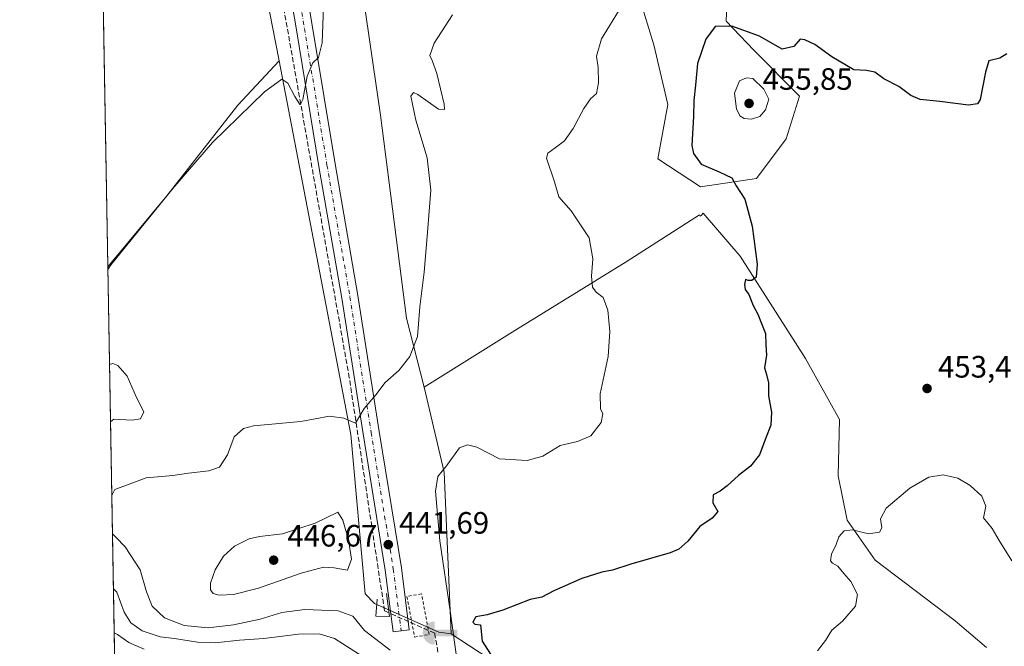
# Model space of a CAD drawing. Units: metres. Extents: x 621699 to 625170, y 4694792 to 4697167.
# Drawn here: x 621699 to 622018, y 4695345 to 4695548 of the extents above; entities that cross this region are included whole.
import ezdxf

# ---------------------------------------------------------------- set-up
doc = ezdxf.new("R2010")
doc.units = ezdxf.units.M
doc.header["$MEASUREMENT"] = 0
for name, pattern in [('DGN Style 2', [1.6480167562047852, 0.988810053722871, -0.6592067024819142]), ('DGN Style 3', [2.307223458686699, 1.648016756204785, -0.6592067024819142]), ('DGN Style 4', [2.6384748266838614, 1.318413404963828, -0.6592067024819142, 0.001648016756204785, -0.6592067024819142])]:
    doc.linetypes.add(name, pattern=pattern)
for name, color, linetype, lineweight in [('Alambrada', 7, 'DGN Style 2', 0), ('Arbolado forestal CxS', 92, 'Continuous', 0), ('Boca de túnel lineal', 1, 'Continuous', 0), ('Captación toma de agua', 7, 'Continuous', 0), ('Comarca CxS', 21, 'Continuous', 0), ('Comunidad Autónoma CxS', 142, 'Continuous', 0), ('Conducción de agua lineal', 4, 'DGN Style 3', 0), ('Cultivos herbáceos CxS', 92, 'Continuous', 0), ('Curva de nivel maestra', 30, 'Continuous', 30), ('Curva de nivel normal', 30, 'Continuous', 0), ('Matorral CxS', 135, 'Continuous', 0), ('Municipio CxS', 4, 'Continuous', 0), ('Pista no pavimentada Cxs', 111, 'Continuous', 0), ('Pista no pavimentada eje', 91, 'DGN Style 4', 0), ('Provincia CxS', 1, 'Continuous', 0), ('Punto de cota en terreno', 7, 'Continuous', 0), ('Punto fluvial desagüe desconocido', 7, 'Continuous', 0), ('Rótulo de punto de cota en terreno', 7, 'Continuous', 0), ('Suelo desnudo CxS', 253, 'Continuous', 0)]:
    doc.layers.add(name, color=color, linetype=linetype, lineweight=lineweight)
doc.styles.add('Style-Arial', font='txt')

# ---------------------------------------------------------------- blocks, each defined once
blk = doc.blocks.new('5CTOMA')
at = {"layer": 'Punto fluvial desagüe desconocido', "linetype": 'Continuous', "lineweight": 13}
blk.add_hatch(color=142, dxfattribs=at).paths.add_polyline_path([(0, -0.368), (-0.048, -0.367), (-0.111, -0.356), (-0.186, -0.328), (-0.266, -0.273), (-0.321, -0.212), (-0.356, -0.152), (-0.3820000000000001, -0.07300000000000001), (-0.39, 0.028), (-0.376, 0.11), (-0.3370000000000001, 0.198), (-0.287, 0.264), (-0.239, 0.306), (-0.171, 0.346), (-0.07, 0.376), (0, 0.38)])
at = {"layer": 'Punto fluvial desagüe desconocido', "color": 142, "linetype": 'Continuous', "lineweight": 13, "extrusion": (0, 0, -1)}
blk.add_solid([(0, 0.114), (-0.728, 0.114), (0, -0.103), (-0.728, -0.103)], dxfattribs=at)
blk = doc.blocks.new('5PATER')
at = {"layer": 'Punto de cota en terreno', "linetype": 'Continuous', "lineweight": 0}
h = blk.add_hatch(color=51, dxfattribs=at)
edge = h.paths.add_edge_path()
edge.add_ellipse((0, 0), major_axis=(-0.1095731443231308, -0.1110710700762829), ratio=0.9994222409660322, start_angle=0, end_angle=360)

msp = doc.modelspace()

# ---------------------------------------------------------------- linework, layer by layer
at = {"layer": 'Alambrada', "color": 7, "linetype": 'DGN Style 2', "lineweight": 0}
msp.add_polyline3d([(621824.1747000003, 4695361.214600001, 441.8657999999996), (621826.6354, 4695348.0383, 441.8165000000009), (621831.3713999996, 4695348.922800001, 441.9762000000047), (621828.9106999999, 4695362.098999999, 442.1174000000028), (621824.1747000003, 4695361.214600001, 441.8657999999996)], dxfattribs=at)
at = {"layer": 'Arbolado forestal CxS', "color": 92, "linetype": 'Continuous', "lineweight": 0, "extrusion": (-0.6542552584111563, -0.03983779975213925, 0.7552238122253957), "elevation": -593558.3435133612, "flags": 128}
msp.add_lwpolyline([(-4648955.35336493, 684565.0409067682), (-4648927.39896076, 684571.3136862892), (-4648875.00411089, 684570.1979932103)], dxfattribs=at)
at = {"layer": 'Arbolado forestal CxS', "color": 92, "linetype": 'Continuous', "lineweight": 0}
for points in [[(621847.6054999996, 4695343.217499999, 449.5586999999941), (621838.5179000003, 4695349.116699999, 443.781799999997), (621836.1744999997, 4695401.4659, 444.5130999999965), (621829.7468999998, 4695429.080700001, 440.4015000000073), (621858.2275, 4695446.847100001, 442.6668999999966), (621895.1983000003, 4695469.630700001, 446.0063999999985), (621918.9395000003, 4695484.866699999, 448.459799999997), (621919.1826999999, 4695484.440300001, 448.4677999999985), (621919.5658999998, 4695484.8237, 448.5056000000041), (621920.1363000004, 4695485.394300001, 448.5626000000047), (621932.1447000002, 4695471.464500001, 449.409799999994), (621953.2783000004, 4695438.321699999, 451.3043999999937), (621964.3255000003, 4695418.6281, 451.9496999999974), (621963.8448999999, 4695400.375700001, 452.4661999999954), (621966.7269000001, 4695385.9659, 453.8552000000054), (621975.8526999997, 4695372.997099999, 455.9388999999938), (622001.7901, 4695353.3037, 456.8399000000064), (622011.8766999999, 4695344.6579, 456.8567000000039)], [(622011.8766999999, 4695344.6579, 456.8567000000039), (622001.7901, 4695353.3037, 456.8399000000064), (621975.8526999997, 4695372.997099999, 455.9388999999938), (621966.7269000001, 4695385.9659, 453.8552000000054), (621963.8448999999, 4695400.375700001, 452.4661999999954), (621964.3255000003, 4695418.6281, 451.9496999999974), (621953.2783000004, 4695438.321699999, 451.3043999999937), (621932.1447000002, 4695471.464500001, 449.409799999994), (621920.1363000004, 4695485.394300001, 448.5626000000047), (621919.5658999998, 4695484.8237, 448.5056000000041), (621919.1826999999, 4695484.440300001, 448.4677999999985), (621918.9395000003, 4695484.866699999, 448.459799999997), (621895.1983000003, 4695469.630700001, 446.0063999999985), (621858.2275, 4695446.847100001, 442.6668999999966), (621829.7468999998, 4695429.080700001, 440.4015000000073)], [(621838.5179000003, 4695349.116699999, 443.781799999997), (621847.6054999996, 4695343.217499999, 449.5586999999941), (621862.7811000004, 4695333.943299999, 450.9413000000059), (621876.7156999996, 4695330.9531, 452.270399999994), (621884.2081000004, 4695318.692500001, 453.2679000000062), (621890.9353, 4695304.817299999, 453.7602999999945), (621890.7171, 4695304.7247, 453.6922999999952), (621890.9770999998, 4695304.5613, 453.7498999999953), (621909.2707000002, 4695293.0781, 454.3487000000023), (621913.5614999998, 4695290.3847, 454.4084000000003), (621935.0613000002, 4695284.5595, 453.8649000000005), (621947.2719000002, 4695282.849099999, 455.3141000000033), (621960.8136999998, 4695278.890699999, 457.9784999999974), (621996.7629000006, 4695277.606899999, 456.5975000000035), (622022.8690999999, 4695278.890900001, 460.3197999999975), (622038.7741, 4695273.0891, 457.7163), (622047.8658999996, 4695270.0239, 455.8911999999983), (622051.6394999997, 4695267.3101, 455.9965999999986), (622061.8139000004, 4695258.776500001, 457.436400000006), (622069.4617, 4695253.456300001, 460.3193000000028), (622069.0484999996, 4695251.707900001, 460.2657999999938), (622076.0937000001, 4695250.987500001, 460.680600000007)]]:
    msp.add_polyline3d(points, dxfattribs=at)
at = {"layer": 'Boca de túnel lineal', "color": 1, "linetype": 'Continuous', "lineweight": 0}
msp.add_polyline3d([(621814.5702999998, 4695360.341499999, 441.7590999999957), (621814.0941000005, 4695354.864600001, 441.5342999999993), (621818.5390999997, 4695354.705900001, 441.7963000000018), (621817.5866, 4695362.2465, 441.6178999999975)], dxfattribs=at)
at = {"layer": 'Comarca CxS', "color": 21, "linetype": 'Continuous', "lineweight": 0, "flags": 128}
msp.add_lwpolyline([(622151.6660448281, 4694800.859382289), (621739.0100009099, 4694793.569983043), (621704.0791416992, 4696799.579504516), (621698.7300009097, 4697106.769983018), (622479.4306639994, 4697120.572116181), (625127.0600009359, 4697167.379983019), (625168.4700009349, 4694854.149983042)], close=True, dxfattribs=at)
at = {"layer": 'Comunidad Autónoma CxS', "color": 142, "linetype": 'Continuous', "lineweight": 0, "flags": 128}
msp.add_lwpolyline([(622151.6660448281, 4694800.859382289), (621739.0100009099, 4694793.569983043), (621704.0791416992, 4696799.579504516), (621698.7300009097, 4697106.769983018), (622479.4306639994, 4697120.572116181), (625127.0600009359, 4697167.379983019), (625168.4700009349, 4694854.149983042)], close=True, dxfattribs=at)
at = {"layer": 'Conducción de agua lineal', "color": 4, "linetype": 'DGN Style 3', "lineweight": 0, "extrusion": (-0.02913078234385806, 0.01297150220676098, 0.9994914395083807), "elevation": 43233.29805845928, "flags": 128}
msp.add_lwpolyline([(-4542274.244339594, -1341232.703754077), (-4542274.244339594, -1341214.897838722)], dxfattribs=at)
at = {"layer": 'Conducción de agua lineal', "color": 4, "linetype": 'DGN Style 3', "lineweight": 0, "extrusion": (0.6769604726500817, 0.1073188718995994, 0.7281532655997469), "elevation": 925178.1218154002, "flags": 128}
msp.add_lwpolyline([(4540073.434858937, -982222.2152031976), (4540073.081347062, -982222.2077624429), (4540064.45925045, -982222.3468024278)], dxfattribs=at)
at = {"layer": 'Conducción de agua lineal', "color": 4, "linetype": 'DGN Style 3', "lineweight": 0}
msp.add_polyline3d([(621816.9259000003, 4695356.547700001, 441.7084000000032), (621805.4959000006, 4695432.1129, 439.3263000000007), (621781.5711000003, 4695567.026699999, 433.4199999999983), (621729.3820000002, 4695875.906300001, 421.9962999999989), (621718.9570000004, 4695945.172900001, 416.1910999999964)], dxfattribs=at)
at = {"layer": 'Cultivos herbáceos CxS', "color": 92, "linetype": 'Continuous', "lineweight": 0, "extrusion": (-0.0004708236928672911, 0.02703888263207898, 0.9996342716969338), "elevation": 127101.8067541273, "flags": 128}
msp.add_lwpolyline([(-703382.0642692394, -4682207.184884245), (-703382.0642692393, -4682427.940868485)], dxfattribs=at)
at = {"layer": 'Cultivos herbáceos CxS', "color": 92, "linetype": 'Continuous', "lineweight": 0}
for points in [[(622011.8766999999, 4695344.6579, 456.8567000000039), (622001.7901, 4695353.3037, 456.8399000000064), (621975.8526999997, 4695372.997099999, 455.9388999999938), (621966.7269000001, 4695385.9659, 453.8552000000054), (621963.8448999999, 4695400.375700001, 452.4661999999954), (621964.3255000003, 4695418.6281, 451.9496999999974), (621953.2783000004, 4695438.321699999, 451.3043999999937), (621932.1447000002, 4695471.464500001, 449.409799999994), (621920.1363000004, 4695485.394300001, 448.5626000000047), (621919.5658999998, 4695484.8237, 448.5056000000041), (621919.1826999999, 4695484.440300001, 448.4677999999985), (621918.9395000003, 4695484.866699999, 448.459799999997), (621895.1983000003, 4695469.630700001, 446.0063999999985), (621858.2275, 4695446.847100001, 442.6668999999966), (621829.7468999998, 4695429.080700001, 440.4015000000073), (621824.0164999999, 4695451.400900001, 439.5633999999991), (621815.6063000001, 4695517.160700001, 437.5170000000071), (621794.1980999997, 4695663.9737, 432.6272999999928), (621784.2587000001, 4695731.262900001, 429.1368999999977), (621764.4795000004, 4695859.9693, 427.2517999999982)], [(621764.4795000004, 4695859.9693, 427.2517999999982), (621784.2587000001, 4695731.262900001, 429.1368999999977), (621794.1980999997, 4695663.9737, 432.6272999999928), (621815.6063000001, 4695517.160700001, 437.5170000000071), (621824.0164999999, 4695451.400900001, 439.5633999999991), (621829.7468999998, 4695429.080700001, 440.4015000000073)], [(621741.7893000003, 4695756.9531, 427.3956999999937), (621746.7911, 4695732.027899999, 428.7029000000039), (621779.6683, 4695550.8057, 433.0458000000072), (621782.7543000003, 4695534.755100001, 433.8948999999994)], [(621897.9676999999, 4695560.162900001, 445.1882000000041), (621904.1151000002, 4695539.959899999, 446.5334000000003), (621908.6321, 4695520.686100001, 447.9665999999997), (621905.4326999999, 4695503.081499999, 447.9407999999967), (621919.2977, 4695494.0123, 448.9005999999936), (621937.4271, 4695496.6801, 451.0706000000064), (621947.0263, 4695509.482899999, 453.1683000000049), (621951.2925000006, 4695523.352700001, 451.9045999999944), (621936.5179000003, 4695538.221100001, 451.8644000000059), (621927.5790999997, 4695547.7049, 449.5050999999949), (621928.1453, 4695561.686699999, 447.8015000000014)], [(621897.9676999999, 4695560.162900001, 445.1882000000041), (621904.1151000002, 4695539.959899999, 446.5334000000003), (621908.6321, 4695520.686100001, 447.9665999999997), (621905.4326999999, 4695503.081499999, 447.9407999999967), (621919.2977, 4695494.0123, 448.9005999999936), (621937.4271, 4695496.6801, 451.0706000000064), (621947.0263, 4695509.482899999, 453.1683000000049), (621951.2925000006, 4695523.352700001, 451.9045999999944), (621936.5179000003, 4695538.221100001, 451.8644000000059), (621927.5790999997, 4695547.7049, 449.5050999999949), (621928.1453, 4695561.686699999, 447.8015000000014)], [(621782.7543000003, 4695534.755100001, 433.8948999999994), (621769.4096999997, 4695520.384, 434.0117999999929), (621746.3909, 4695491.015100001, 434.7305999999954), (621727.2649999997, 4695468.063899999, 434.4796999999963)], [(622011.8766999999, 4695344.6579, 456.8567000000039), (622001.7901, 4695353.3037, 456.8399000000064), (621975.8526999997, 4695372.997099999, 455.9388999999938), (621966.7269000001, 4695385.9659, 453.8552000000054), (621963.8448999999, 4695400.375700001, 452.4661999999954), (621964.3255000003, 4695418.6281, 451.9496999999974), (621953.2783000004, 4695438.321699999, 451.3043999999937), (621932.1447000002, 4695471.464500001, 449.409799999994), (621920.1363000004, 4695485.394300001, 448.5626000000047), (621919.5658999998, 4695484.8237, 448.5056000000041), (621919.1826999999, 4695484.440300001, 448.4677999999985), (621918.9395000003, 4695484.866699999, 448.459799999997), (621895.1983000003, 4695469.630700001, 446.0063999999985), (621858.2275, 4695446.847100001, 442.6668999999966), (621829.7468999998, 4695429.080700001, 440.4015000000073)]]:
    msp.add_polyline3d(points, dxfattribs=at)
msp.add_polyline3d([(621782.7543000003, 4695534.755100001, 433.8948999999994), (621769.4096999997, 4695520.384, 434.0117999999929), (621746.3909, 4695491.015100001, 434.7305999999954), (621727.2649999997, 4695468.063899999, 434.4796999999963), (621723.4228999997, 4695688.705700001, 428.5097999999998), (621727.6749, 4695733.557499999, 427.8847999999998), (621738.4902999997, 4695742.099099999, 427.8264999999956), (621741.7893000003, 4695756.9531, 427.3956999999937), (621746.7911, 4695732.027899999, 428.7029000000039), (621779.6683, 4695550.8057, 433.0458000000072)], close=True, dxfattribs=at)
at = {"layer": 'Curva de nivel maestra', "color": 30, "linetype": 'Continuous', "lineweight": 30, "elevation": 450, "flags": 128}
msp.add_lwpolyline([(622018.4600000001, 4695537.0801), (622016.1699999999, 4695535.6501), (622012.6299999999, 4695534.780099999), (622011.6200000001, 4695531.1501), (622009.7999999998, 4695522.3201), (622009.04, 4695520.8101), (622006.0800000001, 4695520.380100001), (621996.75, 4695521.630100001), (621990.4199999999, 4695522.220100001), (621987.4199999999, 4695523.530099999), (621983.4800000006, 4695526.470100001), (621978.6299999999, 4695528.950099999), (621975.7000000002, 4695531.0801), (621972.9800000006, 4695531.6601), (621968.9100000003, 4695531.9001), (621961.8300000001, 4695536.040100001), (621956.2999999998, 4695540.120100001), (621953.0800000001, 4695541.5801), (621951.5800000001, 4695541.860099999), (621949.5300000003, 4695539.460100001), (621945.7599999999, 4695538.590100001), (621938.3700000001, 4695542.7601), (621929.4400000004, 4695546.040100001), (621923.9699999997, 4695545.950099999), (621920.9500000002, 4695541.770099999), (621918.3099999996, 4695533.9801), (621917.6200000001, 4695526.960100001), (621917.1200000001, 4695521.960100001), (621916.9800000006, 4695516.8101), (621916.4100000003, 4695507.4001), (621916.9400000004, 4695504.780099999), (621919.4600000001, 4695501.280099999), (621925.3399999999, 4695498.850099999), (621929.4199999999, 4695496.880100001), (621930.8399999999, 4695494.3201), (621933.5800000001, 4695489.920100001), (621936.0499999998, 4695481.2601), (621937.5899999999, 4695468.920100001), (621937.25, 4695464.720100001), (621935.8399999999, 4695463.5801), (621934.6500000004, 4695463.600099999), (621933.8300000001, 4695463.9901), (621933.4600000001, 4695462.3201), (621933.7800000003, 4695460.710100001), (621934.9000000004, 4695459.090100001), (621936.3499999996, 4695455.520099999), (621937.8700000001, 4695452.700099999), (621939.0199999996, 4695449.700099999), (621940.2800000003, 4695446.450099999), (621940.3799999999, 4695442.800100001), (621940.5999999996, 4695439.4101), (621939.9500000002, 4695435.290100001), (621940.6200000001, 4695433.210100001), (621941.2999999998, 4695430.420100001), (621941.3200000003, 4695426.270099999), (621942.25, 4695420.9301), (621942.0800000001, 4695416.700099999), (621940.3899999997, 4695412.6801), (621938.3200000003, 4695407.1601), (621935.5, 4695403.450099999), (621931.5599999996, 4695400.4001), (621927.9000000004, 4695397.050100001), (621925.5800000001, 4695395.390100001), (621923.3399999999, 4695394.200099999), (621923.2400000002, 4695391.540100001), (621924.8899999997, 4695388.7501), (621923.0099999999, 4695386.600099999), (621919.0199999996, 4695383.9301), (621915.1900000004, 4695379.100099999), (621912.1900000004, 4695376.530099999), (621909.4199999999, 4695375.350099999), (621896.6600000003, 4695371.6601), (621890.7999999998, 4695369.7601), (621887.25, 4695369.0601), (621880.8399999999, 4695367.020099999), (621871.7300000006, 4695363.090100001), (621867.8399999999, 4695361.040100001), (621864.0999999996, 4695360.2501), (621855.2000000002, 4695356.770099999), (621850.1600000003, 4695355.300100001), (621846.4600000001, 4695354.6601), (621845.5, 4695352.9001), (621846.1799999997, 4695352.290100001), (621847.9900000002, 4695352.040100001), (621848.5800000001, 4695346.7501), (621852.2000000002, 4695341.040100001)], dxfattribs=at)
at = {"layer": 'Curva de nivel normal', "color": 30, "linetype": 'Continuous', "lineweight": 0, "flags": 128}
for points, elevation in [([(621727.2806000002, 4695467.1667), (621728.3099999996, 4695468.7501), (621748.3200000003, 4695493.4301), (621761.2000000002, 4695508.370100001), (621778, 4695524.700099999), (621783.6600000003, 4695528.860099999), (621785.6399999997, 4695527.550100001), (621787.8600000005, 4695523.2301), (621789.5499999998, 4695520.540100001), (621790.4100000003, 4695522.220100001), (621791.8200000003, 4695529.880100001), (621793.6500000004, 4695534.190099999), (621795.5499999998, 4695535.860099999), (621796.6699999999, 4695540.6801), (621797.3200000003, 4695558.390100001)], 435), ([(621840.4600000001, 4695340.130100001), (621838.2000000002, 4695356.620100001), (621834.7699999996, 4695379.290100001), (621833.4000000004, 4695395.4001), (621834.1299999999, 4695400.140100001), (621837, 4695403.550100001), (621841.2400000002, 4695409.350099999), (621843.7699999996, 4695410.420100001), (621846.7699999996, 4695409.5801), (621854.2000000002, 4695405.8201), (621863.1600000003, 4695405.2601), (621868.2000000002, 4695406.720100001), (621873.7699999996, 4695410.1801), (621879.4400000004, 4695411.5001), (621883.7699999996, 4695413.2601), (621887.1100000005, 4695417.620100001), (621887.6500000004, 4695420.4001), (621886.8300000001, 4695421.9901), (621886.7400000002, 4695426.860099999), (621889.3600000005, 4695439.0001), (621889.9199999999, 4695447.100099999), (621889.2300000006, 4695453.970100001), (621887.7699999996, 4695458.1501), (621885.4500000002, 4695459.890100001), (621884.2800000003, 4695461.4301), (621883.9800000006, 4695464.9901), (621884.4299999997, 4695470.590100001), (621883.1699999999, 4695477.4101), (621877.3300000001, 4695486.210100001), (621873.4100000003, 4695490.7401), (621871.9299999997, 4695495.590100001), (621869.3499999996, 4695503.2601), (621869.7999999998, 4695504.860099999), (621872.1900000004, 4695506.590100001), (621875.1600000003, 4695508.840100001), (621878, 4695512.9001), (621881.4199999999, 4695519.370100001), (621883.6799999997, 4695522.440099999), (621885.5199999996, 4695524.2401), (621886.2599999999, 4695527.640100001), (621886.0999999996, 4695532.590100001), (621885.5499999998, 4695536.300100001), (621887.2400000002, 4695541.920100001), (621893.5999999996, 4695552.3101)], 445), ([(621838.9400000004, 4695549.670100001), (621833.0300000003, 4695540.550100001), (621831.5700000003, 4695536.4801), (621832.3600000005, 4695534.9101), (621833.8600000005, 4695530.690099999), (621836.2300000006, 4695520.790100001), (621836.3300000001, 4695519.020099999), (621834.4100000003, 4695519.140100001), (621827.6900000004, 4695523.840100001), (621826.3099999996, 4695524.530099999), (621825.4600000001, 4695523.350099999), (621827.0199999996, 4695515.520099999), (621830.7199999997, 4695503.3201), (621831.9199999999, 4695492.860099999), (621830.6699999999, 4695477.920100001), (621829.7000000002, 4695466.290100001), (621828.2999999998, 4695455.090100001), (621827.54, 4695445.450099999), (621825.1600000003, 4695438.940099999), (621821.5099999999, 4695434.4801), (621817.1600000003, 4695430.5701), (621814.1200000001, 4695426.600099999), (621810.3499999996, 4695422.100099999), (621807.4699999997, 4695417.4301), (621803.7699999996, 4695419.0601), (621799.0999999996, 4695419.690099999), (621789.7800000003, 4695417.9301), (621774.4500000002, 4695416.5001), (621771.25, 4695415.670100001), (621768.2000000002, 4695412.970100001), (621766.0499999998, 4695407.090100001), (621763.4500000002, 4695403.1501), (621760.0199999996, 4695401.920100001), (621753.3899999997, 4695401.210100001), (621748.29, 4695400.440099999), (621739.75, 4695399.6801), (621729.5800000001, 4695395.870100001), (621728.5554000001, 4695393.9586)], 440), ([(621934.2000000002, 4695529.2601), (621931.9199999999, 4695528.280099999), (621930.2699999996, 4695524.290100001), (621930.8899999997, 4695519.290100001), (621932.0099999999, 4695516.9801), (621933.4400000004, 4695516.120100001), (621935.8099999996, 4695515.9101), (621938.4400000004, 4695516.780099999), (621940.3499999996, 4695518.9001), (621941.4100000003, 4695522.3301), (621939.8200000003, 4695525.590100001), (621936.2400000002, 4695529.0701), (621934.2000000002, 4695529.2601)], 455), ([(621728.1403000001, 4695417.796499999), (621729.1799999997, 4695418.6801), (621735.1200000001, 4695418.360099999), (621737.8499999996, 4695418.8201), (621738.9900000002, 4695421.030099999), (621736.5800000001, 4695425.710100001), (621733.5800000001, 4695432.5701), (621730.5, 4695436.0701), (621728.8600000005, 4695436.700099999), (621727.8163000002, 4695436.402600001)], 435), ([(621957.1299999999, 4695343.610099999), (621959.75, 4695346.940099999), (621961.8499999996, 4695350.280099999), (621965.25, 4695353.280099999), (621969.4199999999, 4695358.090100001), (621970.1200000001, 4695361.870100001), (621967.9299999997, 4695366.0601), (621965.6799999997, 4695368.670100001), (621963.7400000002, 4695371.100099999), (621962, 4695371.970100001), (621961.3300000001, 4695372.8201), (621961.6699999999, 4695374.890100001), (621963.1799999997, 4695378.100099999), (621964.0499999998, 4695380.600099999), (621965.7599999999, 4695382.5001), (621968.4800000006, 4695382.860099999), (621973.6299999999, 4695381.5001), (621977.2199999997, 4695382.020099999), (621978.0099999999, 4695383.4901), (621977.5499999998, 4695386.380100001), (621979.3499999996, 4695389.850099999), (621987.0300000003, 4695396.3301), (621993.2000000002, 4695399.890100001), (621997.8799999999, 4695400.700099999), (622002.6399999997, 4695399.5601), (622006.6600000003, 4695397.1801), (622010.3600000005, 4695393.7601), (622011.7199999997, 4695390.440099999), (622010.9500000002, 4695386.690099999), (622013.7000000002, 4695383.220100001), (622016.0300000003, 4695379.420100001), (622020.1600000003, 4695372.8301)], 455), ([(621801.7699999996, 4695388.600099999), (621794.4500000002, 4695384.9801), (621783.8200000003, 4695381.550100001), (621776.4600000001, 4695380.690099999), (621773.1100000005, 4695379.920100001), (621768.2599999999, 4695377.4801), (621764.7100000001, 4695374.300100001), (621762, 4695369.880100001), (621760.5300000003, 4695365.5601), (621760.5800000001, 4695363.4001), (621761.3899999997, 4695362.210100001), (621763.3200000003, 4695361.6501), (621768.0099999999, 4695361.890100001), (621776.0899999999, 4695363.950099999), (621789.8600000005, 4695368.8201), (621797.1399999997, 4695370.700099999), (621800.6100000005, 4695370.4801), (621804.9600000001, 4695369.7601), (621806.2000000002, 4695373.360099999), (621805.25, 4695379.5801), (621803.4000000004, 4695385.9901), (621801.7699999996, 4695388.600099999)], 445), ([(621728.7721999995, 4695381.507900001), (621729.8399999999, 4695380.440099999), (621732.9400000004, 4695377.280099999), (621737.7699999996, 4695369.890100001), (621739.8600000005, 4695362.770099999), (621741.6200000001, 4695358.100099999), (621745.6399999997, 4695354.280099999), (621752.0199999996, 4695351.780099999), (621759.7800000003, 4695351.120100001), (621767.9800000006, 4695352.040100001), (621776.5800000001, 4695353.9001), (621783.6500000004, 4695356.030099999), (621791.1100000005, 4695357.0001), (621801.9299999997, 4695356.620100001), (621806.6900000004, 4695354.880100001), (621810.4600000001, 4695350.220100001), (621818.7400000002, 4695343.780099999)], 440), ([(621812.3700000001, 4695340.190099999), (621800.6600000003, 4695347.620100001), (621795.7699999996, 4695349.0801), (621789.0599999996, 4695349.020099999), (621777.8300000001, 4695347.6601), (621769.9299999997, 4695347.090100001), (621762.0800000001, 4695346.2401), (621756.3399999999, 4695346.4001), (621748.8799999999, 4695347.620100001), (621744.1900000004, 4695348.170100001), (621738.4199999999, 4695350.140100001), (621734.6799999997, 4695352.640100001), (621732.54, 4695356.130100001), (621730.1500000004, 4695362.590100001), (621729.0831000004, 4695363.654899999)], 435), ([(621729.3295, 4695349.4999), (621730.3899999997, 4695348.890100001), (621734.0599999996, 4695346.280099999), (621739.0800000001, 4695344.200099999)], 430)]:
    msp.add_lwpolyline(points, dxfattribs=dict(at, elevation=elevation))
at = {"layer": 'Matorral CxS', "color": 135, "linetype": 'Continuous', "lineweight": 0, "extrusion": (0.004411916033809199, -0.2533678543507293, 0.9673599461310243), "elevation": -1186517.361774861, "flags": 128}
msp.add_lwpolyline([(703383.2200554428, 4530880.122153466), (703383.2200554428, 4531158.120806281)], dxfattribs=at)
at = {"layer": 'Matorral CxS', "color": 135, "linetype": 'Continuous', "lineweight": 0}
for points in [[(621928.1453, 4695561.686699999, 447.8015000000014), (621927.5790999997, 4695547.7049, 449.5050999999949), (621936.5179000003, 4695538.221100001, 451.8644000000059), (621951.2925000006, 4695523.352700001, 451.9045999999944), (621947.0263, 4695509.482899999, 453.1683000000049), (621937.4271, 4695496.6801, 451.0706000000064), (621919.2977, 4695494.0123, 448.9005999999936), (621905.4326999999, 4695503.081499999, 447.9407999999967), (621908.6321, 4695520.686100001, 447.9665999999997), (621904.1151000002, 4695539.959899999, 446.5334000000003), (621897.9676999999, 4695560.162900001, 445.1882000000041)], [(621897.9676999999, 4695560.162900001, 445.1882000000041), (621904.1151000002, 4695539.959899999, 446.5334000000003), (621908.6321, 4695520.686100001, 447.9665999999997), (621905.4326999999, 4695503.081499999, 447.9407999999967), (621919.2977, 4695494.0123, 448.9005999999936), (621937.4271, 4695496.6801, 451.0706000000064), (621947.0263, 4695509.482899999, 453.1683000000049), (621951.2925000006, 4695523.352700001, 451.9045999999944), (621936.5179000003, 4695538.221100001, 451.8644000000059), (621927.5790999997, 4695547.7049, 449.5050999999949), (621928.1453, 4695561.686699999, 447.8015000000014)], [(621731.9471000005, 4695199.180000001, 364.0332000000053), (621727.2649999997, 4695468.063899999, 434.4796999999963), (621746.3909, 4695491.015100001, 434.7305999999954), (621769.4096999997, 4695520.384, 434.0117999999929), (621782.7543000003, 4695534.755100001, 433.8948999999994), (621806.0239000004, 4695413.7269, 440.1466999999975), (621810.6321, 4695362.1095, 443.0537999999942), (621813.6738999998, 4695358.947100001, 441.9079000000056), (621834.5434999998, 4695349.6259, 442.3457999999956), (621838.5179000003, 4695349.116699999, 443.781799999997), (621847.6054999996, 4695343.217499999, 449.5586999999941)], [(621782.7543000003, 4695534.755100001, 433.8948999999994), (621769.4096999997, 4695520.384, 434.0117999999929), (621746.3909, 4695491.015100001, 434.7305999999954), (621727.2649999997, 4695468.063899999, 434.4796999999963)], [(621782.7543000003, 4695534.755100001, 433.8948999999994), (621806.0239000004, 4695413.7269, 440.1466999999975), (621810.6321, 4695362.1095, 443.0537999999942), (621813.6738999998, 4695358.947100001, 441.9079000000056), (621834.5434999998, 4695349.6259, 442.3457999999956), (621838.5179000003, 4695349.116699999, 443.781799999997)], [(621838.5179000003, 4695349.116699999, 443.781799999997), (621847.6054999996, 4695343.217499999, 449.5586999999941), (621862.7811000004, 4695333.943299999, 450.9413000000059), (621876.7156999996, 4695330.9531, 452.270399999994), (621884.2081000004, 4695318.692500001, 453.2679000000062), (621890.9353, 4695304.817299999, 453.7602999999945), (621890.7171, 4695304.7247, 453.6922999999952), (621890.9770999998, 4695304.5613, 453.7498999999953), (621909.2707000002, 4695293.0781, 454.3487000000023), (621913.5614999998, 4695290.3847, 454.4084000000003), (621935.0613000002, 4695284.5595, 453.8649000000005), (621947.2719000002, 4695282.849099999, 455.3141000000033), (621960.8136999998, 4695278.890699999, 457.9784999999974), (621996.7629000006, 4695277.606899999, 456.5975000000035), (622022.8690999999, 4695278.890900001, 460.3197999999975), (622038.7741, 4695273.0891, 457.7163), (622047.8658999996, 4695270.0239, 455.8911999999983), (622051.6394999997, 4695267.3101, 455.9965999999986), (622061.8139000004, 4695258.776500001, 457.436400000006), (622069.4617, 4695253.456300001, 460.3193000000028), (622069.0484999996, 4695251.707900001, 460.2657999999938), (622076.0937000001, 4695250.987500001, 460.680600000007)]]:
    msp.add_polyline3d(points, dxfattribs=at)
at = {"layer": 'Municipio CxS', "color": 4, "linetype": 'Continuous', "lineweight": 0, "flags": 128}
msp.add_lwpolyline([(621739.0100009099, 4694793.569983043), (621704.0791416992, 4696799.579504516)], dxfattribs=at)
at = {"layer": 'Pista no pavimentada Cxs', "color": 111, "linetype": 'Continuous', "lineweight": 0}
for points in [[(621786.7292999999, 4695585.9901, 433.6823000000004), (621793.5802999996, 4695545.6787, 434.7345999999961), (621800.8819000004, 4695501.4451, 436.340400000001), (621808.2922999999, 4695458.7829, 438.4011000000028), (621815.1737000003, 4695414.7423, 440.571299999996), (621822.3765000004, 4695370.4663, 441.7927999999956), (621824.9222999997, 4695350.4177, 441.8435999999929), (621819.6645000001, 4695349.7501, 441.5158999999985), (621817.1303000003, 4695369.706700001, 441.6787999999942), (621809.9397, 4695413.907500001, 440.3908999999985), (621803.0626999997, 4695457.920299999, 438.1134000000021), (621795.6562999999, 4695500.5601, 436.1640000000043), (621788.3531, 4695544.803099999, 434.4630999999936), (621781.0515000002, 4695587.7665, 433.3763000000035), (621774.6996999999, 4695625.347300001, 432.5432000000001), (621767.6095000004, 4695669.053300001, 431.3157999999967), (621760.2006999999, 4695712.235500001, 429.6575000000012), (621753.2134999996, 4695755.746300001, 428.0528000000049), (621750.4577000003, 4695772.8421, 427.5038000000059)], [(621786.7292999999, 4695585.9901, 433.6823000000004), (621793.5802999996, 4695545.6787, 434.7345999999961), (621800.8819000004, 4695501.4451, 436.340400000001), (621808.2922999999, 4695458.7829, 438.4011000000028), (621815.1737000003, 4695414.7423, 440.571299999996), (621822.3765000004, 4695370.4663, 441.7927999999956), (621824.9222999997, 4695350.4177, 441.8435999999929), (621819.6645000001, 4695349.7501, 441.5158999999985), (621817.1303000003, 4695369.706700001, 441.6787999999942), (621809.9397, 4695413.907500001, 440.3908999999985), (621803.0626999997, 4695457.920299999, 438.1134000000021), (621795.6562999999, 4695500.5601, 436.1640000000043), (621788.3531, 4695544.803099999, 434.4630999999936), (621781.0515000002, 4695587.7665, 433.3763000000035)]]:
    msp.add_polyline3d(points, dxfattribs=at)
at = {"layer": 'Pista no pavimentada eje', "color": 91, "linetype": 'DGN Style 4', "lineweight": 0}
msp.add_polyline3d([(621782.7987000003, 4695593.329500001, 433.4462000000058), (621783.6640999997, 4695588.2095, 433.536500000002), (621790.9666999998, 4695545.240900001, 434.5510999999969), (621798.2691000003, 4695501.002499999, 436.2574000000022), (621805.6775000002, 4695458.351700001, 438.2569999999978), (621812.5566999996, 4695414.324899999, 440.4793999999966), (621819.7533, 4695370.0865, 441.7176999999938), (621822.2933, 4695350.083900001, 441.6659999999974)], dxfattribs=at)
at = {"layer": 'Provincia CxS', "color": 1, "linetype": 'Continuous', "lineweight": 0, "flags": 128}
msp.add_lwpolyline([(622151.6660448281, 4694800.859382289), (621739.0100009099, 4694793.569983043), (621704.0791416992, 4696799.579504516), (621698.7300009097, 4697106.769983018), (622479.4306639994, 4697120.572116181), (625127.0600009359, 4697167.379983019), (625168.4700009349, 4694854.149983042)], close=True, dxfattribs=at)
at = {"layer": 'Suelo desnudo CxS', "color": 253, "linetype": 'Continuous', "lineweight": 0, "extrusion": (-0.6542552584111563, -0.03983779975213925, 0.7552238122253957), "elevation": -593558.3435133612, "flags": 128}
msp.add_lwpolyline([(-4648955.35336493, 684565.0409067682), (-4648927.39896076, 684571.3136862892), (-4648875.00411089, 684570.1979932103)], dxfattribs=at)
at = {"layer": 'Suelo desnudo CxS', "color": 253, "linetype": 'Continuous', "lineweight": 0}
for points in [[(621764.4795000004, 4695859.9693, 427.2517999999982), (621784.2587000001, 4695731.262900001, 429.1368999999977), (621794.1980999997, 4695663.9737, 432.6272999999928), (621815.6063000001, 4695517.160700001, 437.5170000000071), (621824.0164999999, 4695451.400900001, 439.5633999999991), (621829.7468999998, 4695429.080700001, 440.4015000000073), (621836.1744999997, 4695401.4659, 444.5130999999965), (621838.5179000003, 4695349.116699999, 443.781799999997), (621834.5434999998, 4695349.6259, 442.3457999999956), (621813.6738999998, 4695358.947100001, 441.9079000000056), (621810.6321, 4695362.1095, 443.0537999999942), (621806.0239000004, 4695413.7269, 440.1466999999975), (621782.7543000003, 4695534.755100001, 433.8948999999994), (621779.6683, 4695550.8057, 433.0458000000072), (621746.7911, 4695732.027899999, 428.7029000000039), (621741.7893000003, 4695756.9531, 427.3956999999937), (621741.3098999998, 4695774.946900001, 426.6457999999984)], [(621764.4795000004, 4695859.9693, 427.2517999999982), (621784.2587000001, 4695731.262900001, 429.1368999999977), (621794.1980999997, 4695663.9737, 432.6272999999928), (621815.6063000001, 4695517.160700001, 437.5170000000071), (621824.0164999999, 4695451.400900001, 439.5633999999991), (621829.7468999998, 4695429.080700001, 440.4015000000073)], [(621741.7893000003, 4695756.9531, 427.3956999999937), (621746.7911, 4695732.027899999, 428.7029000000039), (621779.6683, 4695550.8057, 433.0458000000072), (621782.7543000003, 4695534.755100001, 433.8948999999994)], [(621782.7543000003, 4695534.755100001, 433.8948999999994), (621806.0239000004, 4695413.7269, 440.1466999999975), (621810.6321, 4695362.1095, 443.0537999999942), (621813.6738999998, 4695358.947100001, 441.9079000000056), (621834.5434999998, 4695349.6259, 442.3457999999956), (621838.5179000003, 4695349.116699999, 443.781799999997)]]:
    msp.add_polyline3d(points, dxfattribs=at)

# ---------------------------------------------------------------- block references
at = {"layer": 'Captación toma de agua', "color": 7, "linetype": 'Continuous', "lineweight": 0, "xscale": 10, "yscale": 10, "zscale": 10}
msp.add_blockref('5CTOMA', (621833.1837999999, 4695349.308300001, 442.0651000000071), dxfattribs=at)
at = {"layer": 'Punto de cota en terreno', "color": 7, "linetype": 'Continuous', "lineweight": 0, "xscale": 10, "yscale": 10, "zscale": 10}
for p in [(621935, 4695521, 455.8500000000058), (621992.6500000004, 4695428.630000001, 453.4199999999983), (621818.1200000001, 4695378.050000001, 441.6900000000023), (621781, 4695373, 446.6699999999983)]:
    msp.add_blockref('5PATER', p, dxfattribs=at)

# ---------------------------------------------------------------- texts
at = {"layer": 'Rótulo de punto de cota en terreno', "color": 7, "linetype": 'Continuous', "lineweight": 0, "style": 'Style-Arial'}
for s, p in [('455,85', (621939.4096999997, 4695525.409700001)), ('453,42', (621996.1777999997, 4695432.1578)), ('441,69', (621821.6478000004, 4695381.5778)), ('446,67', (621785.4096999997, 4695377.409700001))]:
    msp.add_text(s, height=7.000000000000002, dxfattribs=at).set_placement(p)

doc.saveas('drawing.dxf')
